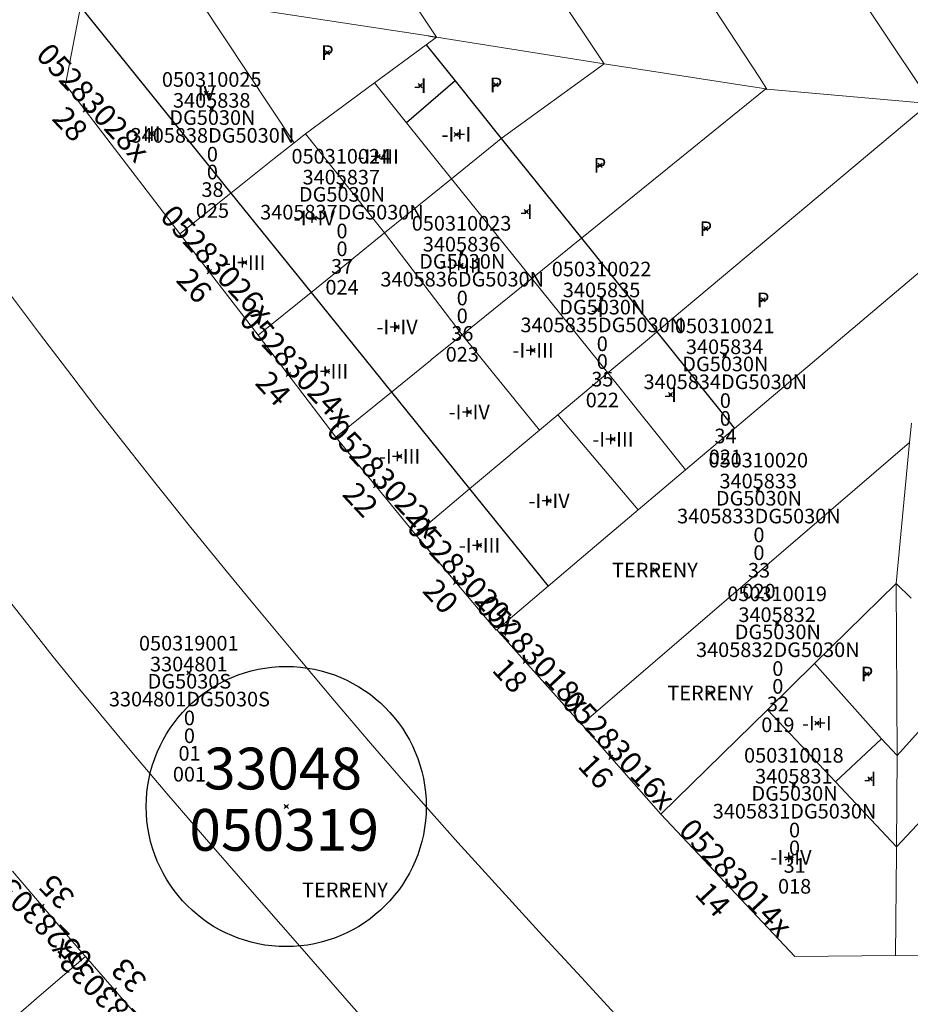
# Model space of a CAD drawing. Units: metres. Extents: x 452630 to 454702, y 4599406 to 4600575.
# Drawn here: x 453211 to 453254, y 4600241 to 4600288 of the extents above; entities that cross this region are included whole.
import ezdxf
from ezdxf.enums import TextEntityAlignment as Align

# ---------------------------------------------------------------- set-up
doc = ezdxf.new("R2010")
doc.units = ezdxf.units.M
doc.header["$MEASUREMENT"] = 0
doc.header["$PDMODE"] = 35
doc.header["$PDSIZE"] = 0.1
for name, color, linetype in [('2_CQPM_ILLES_NOVES', 6, 'Continuous'), ('2_CQPM_PARCELLES_NOVES', 31, 'Continuous'), ('2_CQPM_VOLUMETRIES_NOVES', 4, 'Continuous'), ('CQPM_ILLES_CODIGIS', 3, 'Continuous'), ('CQPM_ILLES_IDENT', 3, 'Continuous'), ('CQPM_ILLES_U', 3, 'Continuous'), ('CQPM_ILLES_UTM', 3, 'Continuous'), ('CQPM_NUMPOL', 6, 'Continuous'), ('CQPM_NUMPOL_CODGIS', 6, 'Continuous'), ('CQPM_NUMPOL_CODINUM', 6, 'Continuous'), ('CQPM_NUMPOL_DISTAL', 7, 'Continuous'), ('CQPM_NUMPOL_IDENT', 6, 'Continuous'), ('CQPM_NUMPOL_NUM', 6, 'Continuous'), ('CQPM_NUMPOL_NUMEDIF', 6, 'Continuous'), ('CQPM_NUMPOL_UTM', 6, 'Continuous'), ('CQPM_PARCEL_U', 2, 'Continuous'), ('CQPM_PARCEL_U_CODGIS', 2, 'Continuous'), ('CQPM_PARCEL_U_IDENT', 2, 'Continuous'), ('CQPM_PARCEL_U_NUMGIS', 2, 'Continuous'), ('CQPM_PARCEL_U_NUMUTM', 2, 'Continuous'), ('CQPM_PARCEL_U_PLANOL', 2, 'Continuous'), ('CQPM_PARCEL_U_REFCA_PAR', 2, 'Continuous'), ('CQPM_PARCEL_U_REFCA_POL', 2, 'Continuous'), ('CQPM_PARCEL_U_UTM', 2, 'Continuous'), ('CQPM_PARCEL_U_UTM_TOTAL', 2, 'Continuous'), ('CQPM_VOLUMETRIA_BLOC', 1, 'Continuous'), ('CQPM_VOLUMETRIA_CODGIS', 1, 'Continuous'), ('CQPM_VOLUMETRIA_IDENT', 1, 'Continuous'), ('CQPM_VOLUMETRIA_NUMEDIF', 1, 'Continuous'), ('CQPM_VOLUMETRIA_PLANTES', 1, 'Continuous')]:
    doc.layers.add(name, color=color, linetype=linetype)
doc.styles.add('ARIAL', font='arial.ttf')

# ---------------------------------------------------------------- blocks, each defined once
blk = doc.blocks.new('CQPM_ILLES')
at = {"layer": 'CQPM_ILLES_IDENT'}
blk.add_circle((0, 0), 6.705, dxfattribs=at)
blk.add_point((0, 0), dxfattribs=at)
at = {"layer": 'CQPM_ILLES_CODIGIS', "color": 3, "style": 'ARIAL'}
blk.add_attdef('CODI_GIS', text='', height=2, dxfattribs=at).set_placement((-0.099, -1.116), align=Align.MIDDLE_CENTER)
at = {"layer": 'CQPM_ILLES_UTM', "color": 3, "style": 'ARIAL'}
blk.add_attdef('UTM_ILLA', text='', height=2, dxfattribs=at).set_placement((-0.155, 1.819), align=Align.MIDDLE_CENTER)
blk = doc.blocks.new('CQPM_NUMPOL')
at = {"layer": 'CQPM_NUMPOL_IDENT'}
blk.add_point((0, 0), dxfattribs=at)
at = {"layer": 'CQPM_NUMPOL_CODGIS'}
blk.add_attdef('CODI_GIS', text='', height=0.7, dxfattribs=at).set_placement((0, -1), align=Align.CENTER)
at = {"layer": 'CQPM_NUMPOL_CODINUM'}
blk.add_attdef('CODI_NUMPOL', text='', height=0.7, dxfattribs=at).set_placement((0, 0), align=Align.CENTER)
at = {"layer": 'CQPM_NUMPOL_NUM', "color": 0}
blk.add_attdef('NUMERO', text='', height=0.7, dxfattribs=at).set_placement((0, -1), align=Align.CENTER)
at = {"layer": 'CQPM_NUMPOL_NUMEDIF'}
blk.add_attdef('NUM_EDIFICI', text='', height=0.7, dxfattribs=at).set_placement((0, -1), align=Align.CENTER)
at = {"layer": 'CQPM_NUMPOL_UTM'}
blk.add_attdef('UTM', text='', height=0.7, dxfattribs=at).set_placement((0, -1), align=Align.CENTER)
blk = doc.blocks.new('CQPM_VOLUMETRIA')
at = {"layer": 'CQPM_VOLUMETRIA_IDENT'}
blk.add_point((0, 0), dxfattribs=at)
at = {"layer": 'CQPM_VOLUMETRIA_CODGIS'}
blk.add_attdef('CODI_GIS', text='', height=0.7, dxfattribs=at).set_placement((0, -1), align=Align.CENTER)
at = {"layer": 'CQPM_VOLUMETRIA_NUMEDIF'}
blk.add_attdef('NUM_EDIFICI', text='', height=0.7, dxfattribs=at).set_placement((0, -1), align=Align.CENTER)
at = {"layer": 'CQPM_VOLUMETRIA_PLANTES'}
blk.add_attdef('PLANTES', text='', height=0.7, dxfattribs=at).set_placement((0, 0), align=Align.MIDDLE_CENTER)
blk = doc.blocks.new('CQPM_PARCEL_U')
at = {"layer": 'CQPM_PARCEL_U_IDENT'}
blk.add_point((0, 0), dxfattribs=at)
at = {"layer": 'CQPM_PARCEL_U_CODGIS'}
blk.add_attdef('CODI_GIS', text='', height=0.7, dxfattribs=at).set_placement((0, 1.069), align=Align.CENTER)
at = {"layer": 'CQPM_PARCEL_U_NUMGIS'}
blk.add_attdef('PARCEL_GIS', text='', height=0.7, dxfattribs=at).set_placement((0.035, -5.2), align=Align.CENTER)
at = {"layer": 'CQPM_PARCEL_U_NUMUTM'}
blk.add_attdef('PARCEL_UTM', text='', height=0.7, dxfattribs=at).set_placement((0.039, -4.201), align=Align.CENTER)
at = {"layer": 'CQPM_PARCEL_U_PLANOL'}
blk.add_attdef('PLANOL', text='', height=0.7, dxfattribs=at).set_placement((0.033, -0.753), align=Align.CENTER)
at = {"layer": 'CQPM_PARCEL_U_REFCA_PAR'}
blk.add_attdef('REFCA_PAR', text='', height=0.7, dxfattribs=at).set_placement((0.033, -3.36), align=Align.CENTER)
at = {"layer": 'CQPM_PARCEL_U_REFCA_POL'}
blk.add_attdef('REFCA_POL', text='', height=0.7, dxfattribs=at).set_placement((0.033, -2.507), align=Align.CENTER)
at = {"layer": 'CQPM_PARCEL_U_UTM'}
blk.add_attdef('UTM', text='', height=0.7, dxfattribs=at).set_placement((0, 0.069), align=Align.CENTER)
at = {"layer": 'CQPM_PARCEL_U_UTM_TOTAL'}
blk.add_attdef('UTM_TOTAL', text='', height=0.7, dxfattribs=at).set_placement((0.033, -1.606), align=Align.CENTER)

msp = doc.modelspace()

# ---------------------------------------------------------------- linework, layer by layer
at = {"layer": '2_CQPM_ILLES_NOVES', "linetype": 'Continuous', "lineweight": 0}
for points in [[(453218.928, 4600277.58), (453213.457, 4600284.723), (453214.171, 4600288.444)], [(453222.686, 4600272.728), (453218.928, 4600277.58)], [(453242.577, 4600237.174), (453238.162, 4600241.979), (453236.137, 4600244.17), (453233.544, 4600246.998), (453232.238, 4600248.442), (453231.1, 4600249.72), (453229.628, 4600251.396), (453228.066, 4600253.202), (453226.326, 4600255.241), (453224.265, 4600257.688), (453222.338, 4600260), (453221.081, 4600261.526), (453219.453, 4600263.526), (453217.727, 4600265.678), (453216.417, 4600267.335), (453214.959, 4600269.205), (453213.751, 4600270.776), (453212.211, 4600272.806), (453210.822, 4600274.661)], [(453226.395, 4600267.842), (453222.686, 4600272.728)], [(453230.206, 4600263.185), (453226.395, 4600267.842)], [(453234.107, 4600258.628), (453234.073, 4600258.6), (453230.206, 4600263.185)], [(453210.877, 4600259.856), (453212.001, 4600258.425), (453212.869, 4600257.335), (453214.12, 4600255.786), (453215.136, 4600254.55), (453216.715, 4600252.664), (453218.307, 4600250.792), (453220.109, 4600248.7), (453222.273, 4600246.216), (453224.559, 4600243.605), (453226.92, 4600240.897), (453227.984, 4600239.692)], [(453238.165, 4600254.094), (453234.107, 4600258.628)], [(453241.969, 4600249.791), (453238.214, 4600254.056), (453238.165, 4600254.094)], [(453253.202, 4600243.04), (453248.379, 4600242.981), (453241.969, 4600249.791)], [(453264.575, 4600249.768), (453264.603, 4600249.741), (453258.159, 4600243.1), (453253.202, 4600243.04)], [(453210.91, 4600247.077), (453214.234, 4600243.184), (453214.403, 4600242.989)], [(453214.403, 4600242.989), (453217.921, 4600238.947)]]:
    msp.add_lwpolyline(points, dxfattribs=at)
at = {"layer": '2_CQPM_PARCELLES_NOVES', "linetype": 'Continuous', "lineweight": 0}
for points in [[(453254.923, 4600283.806), (453247.12, 4600295.508), (453244.461, 4600299.495)], [(453239.41, 4600296.14), (453246.686, 4600285.052), (453247.046, 4600284.503)], [(453230.837, 4600287.043), (453219.9, 4600288.711)], [(453231.22, 4600286.985), (453230.723, 4600286.618)], [(453230.723, 4600286.618), (453228.246, 4600284.794)], [(453239.25, 4600285.714), (453234.324, 4600282.141)], [(453246.985, 4600284.508), (453239.25, 4600285.714)], [(453228.246, 4600284.794), (453224.942, 4600282.36)], [(453246.985, 4600284.508), (453238.163, 4600277.367)], [(453254.816, 4600283.815), (453242.511, 4600273.5), (453241.772, 4600272.88)], [(453224.942, 4600282.36), (453224.397, 4600281.926)], [(453234.324, 4600282.141), (453233.973, 4600281.856), (453231.938, 4600280.209)], [(453224.397, 4600281.926), (453223.448, 4600281.172), (453221.373, 4600279.523)], [(453231.938, 4600280.209), (453228.736, 4600277.616)], [(453228.736, 4600277.616), (453227.089, 4600276.285), (453227.08, 4600276.278)], [(453235.78, 4600275.438), (453237.748, 4600277.031), (453238.163, 4600277.367)], [(453225.212, 4600274.768), (453227.08, 4600276.278)], [(453254.597, 4600275.953), (453245.49, 4600268.258)], [(453235.78, 4600275.438), (453232.452, 4600272.745)], [(453232.452, 4600272.745), (453231.001, 4600271.57), (453230.926, 4600271.509), (453229.061, 4600270)], [(453241.772, 4600272.88), (453241.417, 4600272.583), (453239.424, 4600270.913)], [(453239.424, 4600270.913), (453237.038, 4600268.912)], [(453229.061, 4600270), (453226.395, 4600267.842)], [(453237.038, 4600268.912), (453236.154, 4600268.171)], [(453253.965, 4600268.515), (453253.876, 4600267.585)], [(453236.154, 4600268.171), (453234.787, 4600267.025), (453234.734, 4600266.981), (453232.805, 4600265.363)], [(453245.49, 4600268.258), (453243.152, 4600266.284)], [(453238.165, 4600254.094), (453253.876, 4600267.585)], [(453253.876, 4600267.585), (453253.23, 4600260.842)], [(453243.152, 4600266.284), (453240.879, 4600264.36)], [(453230.206, 4600263.185), (453232.805, 4600265.363)], [(453240.879, 4600264.36), (453238.583, 4600262.417), (453236.564, 4600260.707)], [(453236.564, 4600260.707), (453234.107, 4600258.628)], [(453247.07, 4600254.797), (453249.322, 4600257.007)], [(453241.969, 4600249.791), (453247.07, 4600254.797)], [(453253.245, 4600248.231), (453253.28, 4600252.599)], [(453253.202, 4600243.04), (453253.243, 4600247.986), (453253.245, 4600248.231)], [(453214.403, 4600242.989), (453212.193, 4600241.081), (453209.908, 4600239.11), (453209.871, 4600239.078), (453208.787, 4600238.142), (453207.305, 4600236.864)]]:
    msp.add_lwpolyline(points, dxfattribs=at)
at = {"layer": '2_CQPM_PARCELLES_NOVES', "linetype": 'Continuous', "lineweight": 0, "flags": 128}
for points in [[(453234.476, 4600292.863), (453236.863, 4600289.288), (453239.25, 4600285.714)], [(453229.508, 4600289.564), (453231.22, 4600286.985)], [(453231.22, 4600286.985), (453239.25, 4600285.714)], [(453247.046, 4600284.503), (453254.816, 4600283.815)], [(453221.373, 4600279.523), (453218.928, 4600277.58)], [(453225.212, 4600274.768), (453222.686, 4600272.728)], [(453249.322, 4600257.007), (453253.23, 4600260.842)], [(453253.28, 4600252.599), (453253.23, 4600260.842)], [(453253.947, 4600260.133), (453253.23, 4600260.842)]]:
    msp.add_lwpolyline(points, dxfattribs=at)
at = {"layer": '2_CQPM_PARCELLES_NOVES'}
for points in [[(453230.837, 4600287.043), (453231.22, 4600286.985)], [(453246.985, 4600284.508), (453247.046, 4600284.503)]]:
    msp.add_lwpolyline(points, dxfattribs=at)
at = {"layer": '2_CQPM_VOLUMETRIES_NOVES', "linetype": 'Continuous', "lineweight": 0}
for points in [[(453224.397, 4600281.926), (453219.9, 4600288.711)], [(453228.246, 4600284.794), (453229.784, 4600282.884)], [(453224.942, 4600282.36), (453228.736, 4600277.616)], [(453228.736, 4600277.616), (453232.452, 4600272.745)], [(453249.322, 4600257.007), (453252.526, 4600253.401)], [(453257.177, 4600256.936), (453253.28, 4600252.599)], [(453250.333, 4600251.338), (453252.526, 4600253.401)], [(453252.526, 4600253.401), (453253.28, 4600252.599)]]:
    msp.add_lwpolyline(points, dxfattribs=at)
at = {"layer": '2_CQPM_VOLUMETRIES_NOVES'}
for points in [[(453214.171, 4600288.444), (453221.373, 4600279.523)], [(453230.723, 4600286.618), (453232.108, 4600284.895)], [(453232.108, 4600284.895), (453229.784, 4600282.884)], [(453232.108, 4600284.895), (453234.324, 4600282.141)], [(453234.324, 4600282.141), (453238.163, 4600277.367)], [(453221.373, 4600279.523), (453225.212, 4600274.768)], [(453238.163, 4600277.367), (453241.772, 4600272.88)], [(453225.212, 4600274.768), (453229.061, 4600270)], [(453241.772, 4600272.88), (453245.49, 4600268.258)], [(453229.061, 4600270), (453232.805, 4600265.363)], [(453232.805, 4600265.363), (453236.564, 4600260.707)]]:
    msp.add_lwpolyline(points, dxfattribs=at)
at = {"layer": '2_CQPM_VOLUMETRIES_NOVES', "linetype": 'Continuous', "lineweight": 0, "flags": 128}
for points in [[(453229.784, 4600282.884), (453231.938, 4600280.209)], [(453235.78, 4600275.438), (453231.938, 4600280.209)], [(453235.78, 4600275.438), (453239.424, 4600270.913)], [(453232.452, 4600272.745), (453236.154, 4600268.171)], [(453243.152, 4600266.284), (453239.424, 4600270.913)], [(453237.038, 4600268.912), (453240.879, 4600264.36)], [(453247.07, 4600254.797), (453250.333, 4600251.338)], [(453253.245, 4600248.231), (453259.381, 4600254.755)], [(453250.333, 4600251.338), (453253.245, 4600248.231)]]:
    msp.add_lwpolyline(points, dxfattribs=at)

# ---------------------------------------------------------------- block references
at = {"layer": 'CQPM_ILLES_U'}
ref = msp.add_blockref('CQPM_ILLES', (453224.024, 4600250.163), dxfattribs=dict(at, xscale=1.000001550400009, yscale=1.000001550400009, zscale=1.000001550400009, rotation=359.9995652666707))
ref.add_attrib('UTM_ILLA', '33048', dxfattribs={"layer": 'CQPM_ILLES_UTM', "color": 100, "height": 2, "rotation": 359.9996, "style": 'ARIAL'}).set_placement((453223.869, 4600251.981), align=Align.MIDDLE_CENTER)
ref.add_attrib('CODI_GIS', '050319', dxfattribs={"layer": 'CQPM_ILLES_CODIGIS', "color": 3, "height": 2, "rotation": 359.9996, "style": 'ARIAL'}).set_placement((453223.925, 4600249.046), align=Align.MIDDLE_CENTER)
at = {"layer": 'CQPM_NUMPOL'}
ref = msp.add_blockref('CQPM_NUMPOL', (453220.336, 4600275.762), dxfattribs=dict(at, xscale=1.500002325438986, yscale=1.500002325438986, zscale=1.0000015504, rotation=312.999565265217))
ref.add_attrib('CODI_NUMPOL', '05283026x', dxfattribs={"layer": 'CQPM_NUMPOL_CODINUM', "height": 1.05, "rotation": 312.9996}).set_placement((453220.336, 4600275.762), align=Align.CENTER)
ref.add_attrib('NUMERO', '26', dxfattribs={"layer": 'CQPM_NUMPOL_NUM', "color": 0, "height": 1.05, "rotation": 312.9996}).set_placement((453219.239, 4600274.739), align=Align.CENTER)
ref = msp.add_blockref('CQPM_NUMPOL', (453224.12, 4600270.839), dxfattribs=dict(at, xscale=1.500002325438986, yscale=1.500002325438986, zscale=1.0000015504, rotation=312.999565265217))
ref.add_attrib('CODI_NUMPOL', '05283024x', dxfattribs={"layer": 'CQPM_NUMPOL_CODINUM', "height": 1.05, "rotation": 312.9996}).set_placement((453224.12, 4600270.839), align=Align.CENTER)
ref.add_attrib('NUMERO', '24', dxfattribs={"layer": 'CQPM_NUMPOL_NUM', "color": 0, "height": 1.05, "rotation": 312.9996}).set_placement((453223.023, 4600269.816), align=Align.CENTER)
ref = msp.add_blockref('CQPM_NUMPOL', (453228.301, 4600265.513), dxfattribs=dict(at, xscale=1.500002325438986, yscale=1.500002325438986, zscale=1.0000015504, rotation=312.999565265217))
ref.add_attrib('CODI_NUMPOL', '05283022x', dxfattribs={"layer": 'CQPM_NUMPOL_CODINUM', "height": 1.05, "rotation": 312.9996}).set_placement((453228.301, 4600265.513), align=Align.CENTER)
ref.add_attrib('NUMERO', '22', dxfattribs={"layer": 'CQPM_NUMPOL_NUM', "color": 0, "height": 1.05, "rotation": 312.9996}).set_placement((453227.204, 4600264.49), align=Align.CENTER)
ref = msp.add_blockref('CQPM_NUMPOL', (453232.14, 4600260.892), dxfattribs=dict(at, xscale=1.500002325438986, yscale=1.500002325438986, zscale=1.0000015504, rotation=312.999565265217))
ref.add_attrib('CODI_NUMPOL', '05283020x', dxfattribs={"layer": 'CQPM_NUMPOL_CODINUM', "height": 1.05, "rotation": 312.9996}).set_placement((453232.14, 4600260.892), align=Align.CENTER)
ref.add_attrib('NUMERO', '20', dxfattribs={"layer": 'CQPM_NUMPOL_NUM', "color": 0, "height": 1.05, "rotation": 312.9996}).set_placement((453231.042, 4600259.869), align=Align.CENTER)
ref = msp.add_blockref('CQPM_NUMPOL', (453235.471, 4600257.104), dxfattribs=dict(at, xscale=1.500002325438986, yscale=1.500002325438986, zscale=1.0000015504, rotation=312.999565265217))
ref.add_attrib('CODI_NUMPOL', '05283018x', dxfattribs={"layer": 'CQPM_NUMPOL_CODINUM', "height": 1.05, "rotation": 312.9996}).set_placement((453235.471, 4600257.104), align=Align.CENTER)
ref.add_attrib('NUMERO', '18', dxfattribs={"layer": 'CQPM_NUMPOL_NUM', "color": 0, "height": 1.05, "rotation": 312.9996}).set_placement((453234.373, 4600256.081), align=Align.CENTER)
ref = msp.add_blockref('CQPM_NUMPOL', (453239.571, 4600252.514), dxfattribs=dict(at, xscale=1.500002325438986, yscale=1.500002325438986, zscale=1.0000015504, rotation=312.999565265217))
ref.add_attrib('CODI_NUMPOL', '05283016x', dxfattribs={"layer": 'CQPM_NUMPOL_CODINUM', "height": 1.05, "rotation": 312.9996}).set_placement((453239.571, 4600252.514), align=Align.CENTER)
ref.add_attrib('NUMERO', '16', dxfattribs={"layer": 'CQPM_NUMPOL_NUM', "color": 0, "height": 1.05, "rotation": 312.9996}).set_placement((453238.474, 4600251.491), align=Align.CENTER)
ref = msp.add_blockref('CQPM_NUMPOL', (453212.333, 4600245.398), dxfattribs=dict(at, xscale=1.500002325282572, yscale=1.500002325282572, zscale=1.0000015504, rotation=134.9995652792473))
ref.add_attrib('CODI_NUMPOL', '05283035x', dxfattribs={"layer": 'CQPM_NUMPOL_CODINUM', "height": 1.05, "rotation": 134.9996}).set_placement((453212.333, 4600245.398), align=Align.CENTER)
ref.add_attrib('NUMERO', '35', dxfattribs={"layer": 'CQPM_NUMPOL_NUM', "color": 0, "height": 1.05, "rotation": 134.9996}).set_placement((453213.394, 4600246.458), align=Align.CENTER)
ref = msp.add_blockref('CQPM_NUMPOL', (453215.789, 4600241.388), dxfattribs=dict(at, xscale=1.500002325282572, yscale=1.500002325282572, zscale=1.0000015504, rotation=134.9995652792473))
ref.add_attrib('CODI_NUMPOL', '05283033x', dxfattribs={"layer": 'CQPM_NUMPOL_CODINUM', "height": 1.05, "rotation": 134.9996}).set_placement((453215.789, 4600241.388), align=Align.CENTER)
ref.add_attrib('NUMERO', '33', dxfattribs={"layer": 'CQPM_NUMPOL_NUM', "color": 0, "height": 1.05, "rotation": 134.9996}).set_placement((453216.849, 4600242.449), align=Align.CENTER)
at = {"layer": 'CQPM_NUMPOL_DISTAL'}
ref = msp.add_blockref('CQPM_NUMPOL', (453214.395, 4600283.498), dxfattribs=dict(at, xscale=1.500002325438986, yscale=1.500002325438986, zscale=1.0000015504, rotation=312.999565265217))
ref.add_attrib('CODI_NUMPOL', '05283028x', dxfattribs={"layer": 'CQPM_NUMPOL_CODINUM', "height": 1.05, "rotation": 312.9996}).set_placement((453214.395, 4600283.498), align=Align.CENTER)
ref.add_attrib('NUMERO', '28', dxfattribs={"layer": 'CQPM_NUMPOL_NUM', "color": 0, "height": 1.05, "rotation": 312.9996}).set_placement((453213.298, 4600282.475), align=Align.CENTER)
ref = msp.add_blockref('CQPM_NUMPOL', (453245.174, 4600246.386), dxfattribs=dict(at, xscale=1.500002325438986, yscale=1.500002325438986, zscale=1.0000015504, rotation=312.999565265217))
ref.add_attrib('CODI_NUMPOL', '05283014x', dxfattribs={"layer": 'CQPM_NUMPOL_CODINUM', "height": 1.05, "rotation": 312.9996}).set_placement((453245.174, 4600246.386), align=Align.CENTER)
ref.add_attrib('NUMERO', '14', dxfattribs={"layer": 'CQPM_NUMPOL_NUM', "color": 0, "height": 1.05, "rotation": 312.9996}).set_placement((453244.077, 4600245.363), align=Align.CENTER)
at = {"layer": 'CQPM_PARCEL_U'}
ref = msp.add_blockref('CQPM_PARCEL_U', (453220.454, 4600283.541), dxfattribs=at)
ref.add_attrib('REFCA_PAR', '0', dxfattribs={"height": 0.7}).set_placement((453220.487, 4600280.182), align=Align.CENTER)
ref.add_attrib('REFCA_POL', '0', dxfattribs={"height": 0.7}).set_placement((453220.487, 4600281.035), align=Align.CENTER)
ref.add_attrib('UTM_TOTAL', '3405838DG5030N', dxfattribs={"height": 0.7}).set_placement((453220.487, 4600281.936), align=Align.CENTER)
ref.add_attrib('UTM', '3405838', dxfattribs={"height": 0.7}).set_placement((453220.454, 4600283.611), align=Align.CENTER)
ref.add_attrib('CODI_GIS', '050310025', dxfattribs={"height": 0.7}).set_placement((453220.454, 4600284.611), align=Align.CENTER)
ref.add_attrib('PARCEL_GIS', '025', dxfattribs={"height": 0.7}).set_placement((453220.489, 4600278.341), align=Align.CENTER)
ref.add_attrib('PARCEL_UTM', '38', dxfattribs={"height": 0.7}).set_placement((453220.493, 4600279.341), align=Align.CENTER)
ref.add_attrib('PLANOL', 'DG5030N', dxfattribs={"height": 0.7}).set_placement((453220.487, 4600282.789), align=Align.CENTER)
ref = msp.add_blockref('CQPM_PARCEL_U', (453226.66, 4600279.866), dxfattribs=at)
ref.add_attrib('REFCA_PAR', '0', dxfattribs={"height": 0.7}).set_placement((453226.693, 4600276.506), align=Align.CENTER)
ref.add_attrib('REFCA_POL', '0', dxfattribs={"height": 0.7}).set_placement((453226.693, 4600277.359), align=Align.CENTER)
ref.add_attrib('UTM_TOTAL', '3405837DG5030N', dxfattribs={"height": 0.7}).set_placement((453226.693, 4600278.26), align=Align.CENTER)
ref.add_attrib('UTM', '3405837', dxfattribs={"height": 0.7}).set_placement((453226.66, 4600279.935), align=Align.CENTER)
ref.add_attrib('CODI_GIS', '050310024', dxfattribs={"height": 0.7}).set_placement((453226.66, 4600280.935), align=Align.CENTER)
ref.add_attrib('PARCEL_GIS', '024', dxfattribs={"height": 0.7}).set_placement((453226.695, 4600274.666), align=Align.CENTER)
ref.add_attrib('PARCEL_UTM', '37', dxfattribs={"height": 0.7}).set_placement((453226.699, 4600275.665), align=Align.CENTER)
ref.add_attrib('PLANOL', 'DG5030N', dxfattribs={"height": 0.7}).set_placement((453226.693, 4600279.113), align=Align.CENTER)
ref = msp.add_blockref('CQPM_PARCEL_U', (453232.419, 4600276.658), dxfattribs=at)
ref.add_attrib('REFCA_PAR', '0', dxfattribs={"height": 0.7}).set_placement((453232.452, 4600273.298), align=Align.CENTER)
ref.add_attrib('REFCA_POL', '0', dxfattribs={"height": 0.7}).set_placement((453232.452, 4600274.151), align=Align.CENTER)
ref.add_attrib('UTM_TOTAL', '3405836DG5030N', dxfattribs={"height": 0.7}).set_placement((453232.452, 4600275.052), align=Align.CENTER)
ref.add_attrib('UTM', '3405836', dxfattribs={"height": 0.7}).set_placement((453232.419, 4600276.727), align=Align.CENTER)
ref.add_attrib('CODI_GIS', '050310023', dxfattribs={"height": 0.7}).set_placement((453232.419, 4600277.727), align=Align.CENTER)
ref.add_attrib('PARCEL_GIS', '023', dxfattribs={"height": 0.7}).set_placement((453232.454, 4600271.458), align=Align.CENTER)
ref.add_attrib('PARCEL_UTM', '36', dxfattribs={"height": 0.7}).set_placement((453232.458, 4600272.457), align=Align.CENTER)
ref.add_attrib('PLANOL', 'DG5030N', dxfattribs={"height": 0.7}).set_placement((453232.452, 4600275.905), align=Align.CENTER)
ref = msp.add_blockref('CQPM_PARCEL_U', (453239.125, 4600274.469), dxfattribs=at)
ref.add_attrib('REFCA_PAR', '0', dxfattribs={"height": 0.7}).set_placement((453239.158, 4600271.109), align=Align.CENTER)
ref.add_attrib('REFCA_POL', '0', dxfattribs={"height": 0.7}).set_placement((453239.158, 4600271.962), align=Align.CENTER)
ref.add_attrib('UTM_TOTAL', '3405835DG5030N', dxfattribs={"height": 0.7}).set_placement((453239.158, 4600272.863), align=Align.CENTER)
ref.add_attrib('UTM', '3405835', dxfattribs={"height": 0.7}).set_placement((453239.125, 4600274.538), align=Align.CENTER)
ref.add_attrib('CODI_GIS', '050310022', dxfattribs={"height": 0.7}).set_placement((453239.125, 4600275.538), align=Align.CENTER)
ref.add_attrib('PARCEL_GIS', '022', dxfattribs={"height": 0.7}).set_placement((453239.16, 4600269.269), align=Align.CENTER)
ref.add_attrib('PARCEL_UTM', '35', dxfattribs={"height": 0.7}).set_placement((453239.164, 4600270.268), align=Align.CENTER)
ref.add_attrib('PLANOL', 'DG5030N', dxfattribs={"height": 0.7}).set_placement((453239.158, 4600273.716), align=Align.CENTER)
ref = msp.add_blockref('CQPM_PARCEL_U', (453245.02, 4600271.748), dxfattribs=at)
ref.add_attrib('REFCA_PAR', '0', dxfattribs={"height": 0.7}).set_placement((453245.053, 4600268.388), align=Align.CENTER)
ref.add_attrib('REFCA_POL', '0', dxfattribs={"height": 0.7}).set_placement((453245.053, 4600269.241), align=Align.CENTER)
ref.add_attrib('UTM_TOTAL', '3405834DG5030N', dxfattribs={"height": 0.7}).set_placement((453245.053, 4600270.142), align=Align.CENTER)
ref.add_attrib('UTM', '3405834', dxfattribs={"height": 0.7}).set_placement((453245.02, 4600271.817), align=Align.CENTER)
ref.add_attrib('CODI_GIS', '050310021', dxfattribs={"height": 0.7}).set_placement((453245.02, 4600272.817), align=Align.CENTER)
ref.add_attrib('PARCEL_GIS', '021', dxfattribs={"height": 0.7}).set_placement((453245.056, 4600266.548), align=Align.CENTER)
ref.add_attrib('PARCEL_UTM', '34', dxfattribs={"height": 0.7}).set_placement((453245.06, 4600267.547), align=Align.CENTER)
ref.add_attrib('PLANOL', 'DG5030N', dxfattribs={"height": 0.7}).set_placement((453245.053, 4600270.995), align=Align.CENTER)
ref = msp.add_blockref('CQPM_PARCEL_U', (453246.628, 4600265.322), dxfattribs=at)
ref.add_attrib('REFCA_PAR', '0', dxfattribs={"height": 0.7}).set_placement((453246.661, 4600261.962), align=Align.CENTER)
ref.add_attrib('REFCA_POL', '0', dxfattribs={"height": 0.7}).set_placement((453246.661, 4600262.815), align=Align.CENTER)
ref.add_attrib('UTM_TOTAL', '3405833DG5030N', dxfattribs={"height": 0.7}).set_placement((453246.661, 4600263.716), align=Align.CENTER)
ref.add_attrib('UTM', '3405833', dxfattribs={"height": 0.7}).set_placement((453246.628, 4600265.391), align=Align.CENTER)
ref.add_attrib('CODI_GIS', '050310020', dxfattribs={"height": 0.7}).set_placement((453246.628, 4600266.391), align=Align.CENTER)
ref.add_attrib('PARCEL_GIS', '020', dxfattribs={"height": 0.7}).set_placement((453246.663, 4600260.122), align=Align.CENTER)
ref.add_attrib('PARCEL_UTM', '33', dxfattribs={"height": 0.7}).set_placement((453246.667, 4600261.121), align=Align.CENTER)
ref.add_attrib('PLANOL', 'DG5030N', dxfattribs={"height": 0.7}).set_placement((453246.661, 4600264.569), align=Align.CENTER)
ref = msp.add_blockref('CQPM_PARCEL_U', (453247.533, 4600258.924), dxfattribs=at)
ref.add_attrib('REFCA_PAR', '0', dxfattribs={"height": 0.7}).set_placement((453247.566, 4600255.565), align=Align.CENTER)
ref.add_attrib('REFCA_POL', '0', dxfattribs={"height": 0.7}).set_placement((453247.566, 4600256.418), align=Align.CENTER)
ref.add_attrib('UTM_TOTAL', '3405832DG5030N', dxfattribs={"height": 0.7}).set_placement((453247.566, 4600257.319), align=Align.CENTER)
ref.add_attrib('UTM', '3405832', dxfattribs={"height": 0.7}).set_placement((453247.533, 4600258.994), align=Align.CENTER)
ref.add_attrib('CODI_GIS', '050310019', dxfattribs={"height": 0.7}).set_placement((453247.533, 4600259.994), align=Align.CENTER)
ref.add_attrib('PARCEL_GIS', '019', dxfattribs={"height": 0.7}).set_placement((453247.568, 4600253.724), align=Align.CENTER)
ref.add_attrib('PARCEL_UTM', '32', dxfattribs={"height": 0.7}).set_placement((453247.572, 4600254.724), align=Align.CENTER)
ref.add_attrib('PLANOL', 'DG5030N', dxfattribs={"height": 0.7}).set_placement((453247.566, 4600258.172), align=Align.CENTER)
ref = msp.add_blockref('CQPM_PARCEL_U', (453219.355, 4600256.56), dxfattribs=at)
ref.add_attrib('REFCA_PAR', '0', dxfattribs={"height": 0.7}).set_placement((453219.387, 4600253.201), align=Align.CENTER)
ref.add_attrib('REFCA_POL', '0', dxfattribs={"height": 0.7}).set_placement((453219.387, 4600254.054), align=Align.CENTER)
ref.add_attrib('UTM_TOTAL', '3304801DG5030S', dxfattribs={"height": 0.7}).set_placement((453219.387, 4600254.955), align=Align.CENTER)
ref.add_attrib('UTM', '3304801', dxfattribs={"height": 0.7}).set_placement((453219.355, 4600256.63), align=Align.CENTER)
ref.add_attrib('CODI_GIS', '050319001', dxfattribs={"height": 0.7}).set_placement((453219.355, 4600257.63), align=Align.CENTER)
ref.add_attrib('PARCEL_GIS', '001', dxfattribs={"height": 0.7}).set_placement((453219.39, 4600251.36), align=Align.CENTER)
ref.add_attrib('PARCEL_UTM', '01', dxfattribs={"height": 0.7}).set_placement((453219.394, 4600252.36), align=Align.CENTER)
ref.add_attrib('PLANOL', 'DG5030S', dxfattribs={"height": 0.7}).set_placement((453219.387, 4600255.808), align=Align.CENTER)
ref = msp.add_blockref('CQPM_PARCEL_U', (453248.334, 4600251.195), dxfattribs=at)
ref.add_attrib('REFCA_PAR', '0', dxfattribs={"height": 0.7}).set_placement((453248.367, 4600247.835), align=Align.CENTER)
ref.add_attrib('REFCA_POL', '0', dxfattribs={"height": 0.7}).set_placement((453248.367, 4600248.688), align=Align.CENTER)
ref.add_attrib('UTM_TOTAL', '3405831DG5030N', dxfattribs={"height": 0.7}).set_placement((453248.367, 4600249.589), align=Align.CENTER)
ref.add_attrib('UTM', '3405831', dxfattribs={"height": 0.7}).set_placement((453248.334, 4600251.264), align=Align.CENTER)
ref.add_attrib('CODI_GIS', '050310018', dxfattribs={"height": 0.7}).set_placement((453248.334, 4600252.264), align=Align.CENTER)
ref.add_attrib('PARCEL_GIS', '018', dxfattribs={"height": 0.7}).set_placement((453248.37, 4600245.995), align=Align.CENTER)
ref.add_attrib('PARCEL_UTM', '31', dxfattribs={"height": 0.7}).set_placement((453248.374, 4600246.994), align=Align.CENTER)
ref.add_attrib('PLANOL', 'DG5030N', dxfattribs={"height": 0.7}).set_placement((453248.367, 4600250.442), align=Align.CENTER)
at = {"layer": 'CQPM_VOLUMETRIA_BLOC'}
ref = msp.add_blockref('CQPM_VOLUMETRIA', (453225.994, 4600286.246), dxfattribs=dict(at, xscale=1.000001550400009, yscale=1.000001550400009, zscale=1.000001550400009, rotation=359.9995652666707))
ref.add_attrib('PLANTES', 'P', dxfattribs={"layer": 'CQPM_VOLUMETRIA_PLANTES', "height": 0.7, "rotation": 359.9996}).set_placement((453225.994, 4600286.246), align=Align.MIDDLE_CENTER)
ref = msp.add_blockref('CQPM_VOLUMETRIA', (453230.435, 4600284.666), dxfattribs=dict(at, xscale=1.000001550389833, yscale=1.000001550389833, zscale=1.000001550389833, rotation=359.9995652698055))
ref.add_attrib('PLANTES', '-I', dxfattribs={"layer": 'CQPM_VOLUMETRIA_PLANTES', "height": 0.7, "rotation": 359.9996}).set_placement((453230.435, 4600284.666), align=Align.MIDDLE_CENTER)
ref = msp.add_blockref('CQPM_VOLUMETRIA', (453234.069, 4600284.701), dxfattribs=dict(at, xscale=1.000001550400009, yscale=1.000001550400009, zscale=1.000001550400009, rotation=359.9995652666707))
ref.add_attrib('PLANTES', 'P', dxfattribs={"layer": 'CQPM_VOLUMETRIA_PLANTES', "height": 0.7, "rotation": 359.9996}).set_placement((453234.069, 4600284.701), align=Align.MIDDLE_CENTER)
ref = msp.add_blockref('CQPM_VOLUMETRIA', (453220.197, 4600284.302), dxfattribs=dict(at, xscale=1.000001550400009, yscale=1.000001550400009, zscale=1.000001550400009, rotation=359.9995652666707))
ref.add_attrib('PLANTES', 'IV', dxfattribs={"layer": 'CQPM_VOLUMETRIA_PLANTES', "height": 0.7, "rotation": 359.9996}).set_placement((453220.197, 4600284.302), align=Align.MIDDLE_CENTER)
ref = msp.add_blockref('CQPM_VOLUMETRIA', (453217.582, 4600282.367), dxfattribs=dict(at, xscale=1.000001550389833, yscale=1.000001550389833, zscale=1.000001550389833, rotation=359.9995652698055))
ref.add_attrib('PLANTES', 'III', dxfattribs={"layer": 'CQPM_VOLUMETRIA_PLANTES', "height": 0.7, "rotation": 359.9996}).set_placement((453217.582, 4600282.367), align=Align.MIDDLE_CENTER)
ref = msp.add_blockref('CQPM_VOLUMETRIA', (453232.17, 4600282.33), dxfattribs=dict(at, xscale=1.000001550389833, yscale=1.000001550389833, zscale=1.000001550389833, rotation=359.9995652698055))
ref.add_attrib('PLANTES', '-I+I', dxfattribs={"layer": 'CQPM_VOLUMETRIA_PLANTES', "height": 0.7, "rotation": 359.9996}).set_placement((453232.17, 4600282.33), align=Align.MIDDLE_CENTER)
ref = msp.add_blockref('CQPM_VOLUMETRIA', (453228.428, 4600281.274), dxfattribs=dict(at, xscale=1.000001550400009, yscale=1.000001550400009, zscale=1.000001550400009, rotation=359.9995652666707))
ref.add_attrib('PLANTES', '-I+III', dxfattribs={"layer": 'CQPM_VOLUMETRIA_PLANTES', "height": 0.7, "rotation": 359.9996}).set_placement((453228.428, 4600281.274), align=Align.MIDDLE_CENTER)
ref = msp.add_blockref('CQPM_VOLUMETRIA', (453239.047, 4600280.853), dxfattribs=dict(at, xscale=1.000001550400009, yscale=1.000001550400009, zscale=1.000001550400009, rotation=359.9995652666707))
ref.add_attrib('PLANTES', 'P', dxfattribs={"layer": 'CQPM_VOLUMETRIA_PLANTES', "height": 0.7, "rotation": 359.9996}).set_placement((453239.047, 4600280.853), align=Align.MIDDLE_CENTER)
ref = msp.add_blockref('CQPM_VOLUMETRIA', (453235.52, 4600278.631), dxfattribs=dict(at, xscale=1.000001550389833, yscale=1.000001550389833, zscale=1.000001550389833, rotation=359.9995652698054))
ref.add_attrib('PLANTES', '-I', dxfattribs={"layer": 'CQPM_VOLUMETRIA_PLANTES', "height": 0.7, "rotation": 359.9996}).set_placement((453235.52, 4600278.631), align=Align.MIDDLE_CENTER)
ref = msp.add_blockref('CQPM_VOLUMETRIA', (453225.37, 4600278.325), dxfattribs=dict(at, xscale=1.000001550400009, yscale=1.000001550400009, zscale=1.000001550400009, rotation=359.9995652666707))
ref.add_attrib('PLANTES', '-I+IV', dxfattribs={"layer": 'CQPM_VOLUMETRIA_PLANTES', "height": 0.7, "rotation": 359.9996}).set_placement((453225.37, 4600278.325), align=Align.MIDDLE_CENTER)
ref = msp.add_blockref('CQPM_VOLUMETRIA', (453244.118, 4600277.82), dxfattribs=dict(at, xscale=1.000001550400009, yscale=1.000001550400009, zscale=1.000001550400009, rotation=359.9995652666707))
ref.add_attrib('PLANTES', 'P', dxfattribs={"layer": 'CQPM_VOLUMETRIA_PLANTES', "height": 0.7, "rotation": 359.9996}).set_placement((453244.118, 4600277.82), align=Align.MIDDLE_CENTER)
ref = msp.add_blockref('CQPM_VOLUMETRIA', (453222.036, 4600276.199), dxfattribs=dict(at, xscale=1.000001550400009, yscale=1.000001550400009, zscale=1.000001550400009, rotation=359.9995652666707))
ref.add_attrib('PLANTES', '-I+III', dxfattribs={"layer": 'CQPM_VOLUMETRIA_PLANTES', "height": 0.7, "rotation": 359.9996}).set_placement((453222.036, 4600276.199), align=Align.MIDDLE_CENTER)
ref = msp.add_blockref('CQPM_VOLUMETRIA', (453232.391, 4600276.066), dxfattribs=dict(at, xscale=1.000001550400009, yscale=1.000001550400009, zscale=1.000001550400009, rotation=359.9995652666707))
ref.add_attrib('PLANTES', '-I+III', dxfattribs={"layer": 'CQPM_VOLUMETRIA_PLANTES', "height": 0.7, "rotation": 359.9996}).set_placement((453232.391, 4600276.066), align=Align.MIDDLE_CENTER)
ref = msp.add_blockref('CQPM_VOLUMETRIA', (453246.862, 4600274.412), dxfattribs=dict(at, xscale=1.000001550400009, yscale=1.000001550400009, zscale=1.000001550400009, rotation=359.9995652666707))
ref.add_attrib('PLANTES', 'P', dxfattribs={"layer": 'CQPM_VOLUMETRIA_PLANTES', "height": 0.7, "rotation": 359.9996}).set_placement((453246.862, 4600274.412), align=Align.MIDDLE_CENTER)
ref = msp.add_blockref('CQPM_VOLUMETRIA', (453238.913, 4600273.945), dxfattribs=dict(at, xscale=1.000001550389833, yscale=1.000001550389833, zscale=1.000001550389833, rotation=359.9995652698055))
ref.add_attrib('PLANTES', '-I', dxfattribs={"layer": 'CQPM_VOLUMETRIA_PLANTES', "height": 0.7, "rotation": 359.9996}).set_placement((453238.913, 4600273.945), align=Align.MIDDLE_CENTER)
ref = msp.add_blockref('CQPM_VOLUMETRIA', (453229.333, 4600273.117), dxfattribs=dict(at, xscale=1.000001550400009, yscale=1.000001550400009, zscale=1.000001550400009, rotation=359.9995652666707))
ref.add_attrib('PLANTES', '-I+IV', dxfattribs={"layer": 'CQPM_VOLUMETRIA_PLANTES', "height": 0.7, "rotation": 359.9996}).set_placement((453229.333, 4600273.117), align=Align.MIDDLE_CENTER)
ref = msp.add_blockref('CQPM_VOLUMETRIA', (453235.845, 4600271.998), dxfattribs=dict(at, xscale=1.000001550400009, yscale=1.000001550400009, zscale=1.000001550400009, rotation=359.9995652666707))
ref.add_attrib('PLANTES', '-I+III', dxfattribs={"layer": 'CQPM_VOLUMETRIA_PLANTES', "height": 0.7, "rotation": 359.9996}).set_placement((453235.845, 4600271.998), align=Align.MIDDLE_CENTER)
ref = msp.add_blockref('CQPM_VOLUMETRIA', (453225.999, 4600270.991), dxfattribs=dict(at, xscale=1.000001550400009, yscale=1.000001550400009, zscale=1.000001550400009, rotation=359.9995652666707))
ref.add_attrib('PLANTES', '-I+III', dxfattribs={"layer": 'CQPM_VOLUMETRIA_PLANTES', "height": 0.7, "rotation": 359.9996}).set_placement((453225.999, 4600270.991), align=Align.MIDDLE_CENTER)
ref = msp.add_blockref('CQPM_VOLUMETRIA', (453242.429, 4600269.876), dxfattribs=dict(at, xscale=1.000001550389833, yscale=1.000001550389833, zscale=1.000001550389833, rotation=359.9995652698055))
ref.add_attrib('PLANTES', '-I', dxfattribs={"layer": 'CQPM_VOLUMETRIA_PLANTES', "height": 0.7, "rotation": 359.9996}).set_placement((453242.429, 4600269.876), align=Align.MIDDLE_CENTER)
ref = msp.add_blockref('CQPM_VOLUMETRIA', (453232.788, 4600269.049), dxfattribs=dict(at, xscale=1.000001550400009, yscale=1.000001550400009, zscale=1.000001550400009, rotation=359.9995652666707))
ref.add_attrib('PLANTES', '-I+IV', dxfattribs={"layer": 'CQPM_VOLUMETRIA_PLANTES', "height": 0.7, "rotation": 359.9996}).set_placement((453232.788, 4600269.049), align=Align.MIDDLE_CENTER)
ref = msp.add_blockref('CQPM_VOLUMETRIA', (453239.671, 4600267.744), dxfattribs=dict(at, xscale=1.000001550400009, yscale=1.000001550400009, zscale=1.000001550400009, rotation=359.9995652666707))
ref.add_attrib('PLANTES', '-I+III', dxfattribs={"layer": 'CQPM_VOLUMETRIA_PLANTES', "height": 0.7, "rotation": 359.9996}).set_placement((453239.671, 4600267.744), align=Align.MIDDLE_CENTER)
ref = msp.add_blockref('CQPM_VOLUMETRIA', (453229.453, 4600266.922), dxfattribs=dict(at, xscale=1.000001550400009, yscale=1.000001550400009, zscale=1.000001550400009, rotation=359.9995652666707))
ref.add_attrib('PLANTES', '-I+III', dxfattribs={"layer": 'CQPM_VOLUMETRIA_PLANTES', "height": 0.7, "rotation": 359.9996}).set_placement((453229.453, 4600266.922), align=Align.MIDDLE_CENTER)
ref = msp.add_blockref('CQPM_VOLUMETRIA', (453236.613, 4600264.795), dxfattribs=dict(at, xscale=1.000001550400009, yscale=1.000001550400009, zscale=1.000001550400009, rotation=359.9995652666707))
ref.add_attrib('PLANTES', '-I+IV', dxfattribs={"layer": 'CQPM_VOLUMETRIA_PLANTES', "height": 0.7, "rotation": 359.9996}).set_placement((453236.613, 4600264.795), align=Align.MIDDLE_CENTER)
ref = msp.add_blockref('CQPM_VOLUMETRIA', (453233.279, 4600262.668), dxfattribs=dict(at, xscale=1.000001550400009, yscale=1.000001550400009, zscale=1.000001550400009, rotation=359.9995652666707))
ref.add_attrib('PLANTES', '-I+III', dxfattribs={"layer": 'CQPM_VOLUMETRIA_PLANTES', "height": 0.7, "rotation": 359.9996}).set_placement((453233.279, 4600262.668), align=Align.MIDDLE_CENTER)
ref = msp.add_blockref('CQPM_VOLUMETRIA', (453241.681, 4600261.48), dxfattribs=dict(at, xscale=1.000001550389833, yscale=1.000001550389833, zscale=1.000001550389833, rotation=359.9995652698055))
ref.add_attrib('PLANTES', 'TERRENY', dxfattribs={"layer": 'CQPM_VOLUMETRIA_PLANTES', "height": 0.7, "rotation": 359.9996}).set_placement((453241.681, 4600261.48), align=Align.MIDDLE_CENTER)
ref = msp.add_blockref('CQPM_VOLUMETRIA', (453251.835, 4600256.506), dxfattribs=dict(at, xscale=1.000001550400009, yscale=1.000001550400009, zscale=1.000001550400009, rotation=359.9995652666707))
ref.add_attrib('PLANTES', 'P', dxfattribs={"layer": 'CQPM_VOLUMETRIA_PLANTES', "height": 0.7, "rotation": 359.9996}).set_placement((453251.835, 4600256.506), align=Align.MIDDLE_CENTER)
ref = msp.add_blockref('CQPM_VOLUMETRIA', (453244.33, 4600255.598), dxfattribs=dict(at, xscale=1.000001550389833, yscale=1.000001550389833, zscale=1.000001550389833, rotation=359.9995652698055))
ref.add_attrib('PLANTES', 'TERRENY', dxfattribs={"layer": 'CQPM_VOLUMETRIA_PLANTES', "height": 0.7, "rotation": 359.9996}).set_placement((453244.33, 4600255.598), align=Align.MIDDLE_CENTER)
ref = msp.add_blockref('CQPM_VOLUMETRIA', (453249.434, 4600254.154), dxfattribs=dict(at, xscale=1.000001550400009, yscale=1.000001550400009, zscale=1.000001550400009, rotation=359.9995652666707))
ref.add_attrib('PLANTES', '-I+I', dxfattribs={"layer": 'CQPM_VOLUMETRIA_PLANTES', "height": 0.7, "rotation": 359.9996}).set_placement((453249.434, 4600254.154), align=Align.MIDDLE_CENTER)
ref = msp.add_blockref('CQPM_VOLUMETRIA', (453251.979, 4600251.489), dxfattribs=dict(at, xscale=1.000001550400009, yscale=1.000001550400009, zscale=1.000001550400009, rotation=359.9995652666707))
ref.add_attrib('PLANTES', '-I', dxfattribs={"layer": 'CQPM_VOLUMETRIA_PLANTES', "height": 0.7, "rotation": 359.9996}).set_placement((453251.979, 4600251.489), align=Align.MIDDLE_CENTER)
ref = msp.add_blockref('CQPM_VOLUMETRIA', (453248.197, 4600247.733), dxfattribs=dict(at, xscale=1.000001550400009, yscale=1.000001550400009, zscale=1.000001550400009, rotation=359.9995652666707))
ref.add_attrib('PLANTES', '-I+IV', dxfattribs={"layer": 'CQPM_VOLUMETRIA_PLANTES', "height": 0.7, "rotation": 359.9996}).set_placement((453248.197, 4600247.733), align=Align.MIDDLE_CENTER)
ref = msp.add_blockref('CQPM_VOLUMETRIA', (453226.837, 4600246.174), dxfattribs=dict(at, xscale=1.000001550389833, yscale=1.000001550389833, zscale=1.000001550389833, rotation=359.9995652698055))
ref.add_attrib('PLANTES', 'TERRENY', dxfattribs={"layer": 'CQPM_VOLUMETRIA_PLANTES', "height": 0.7, "rotation": 359.9996}).set_placement((453226.837, 4600246.174), align=Align.MIDDLE_CENTER)

doc.saveas('drawing.dxf')
